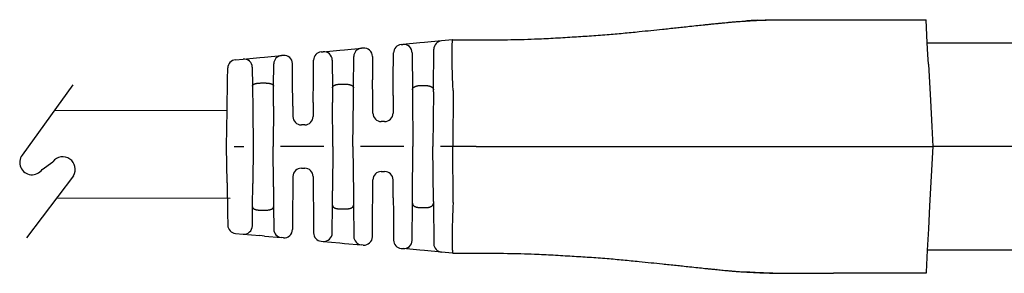
# Model space of a CAD drawing. Extents: x -157 to 74, y -20 to 159.
# Drawn here: x -43 to 31, y 72 to 91 of the extents above; entities that cross this region are included whole.
import ezdxf

# ---------------------------------------------------------------- set-up
doc = ezdxf.new("R2010")
doc.units = 0
doc.header["$LTSCALE"] = 0.1
doc.header["$MEASUREMENT"] = 0
doc.layers.get('0').update_dxf_attribs({"linetype": 'CONTINUOUS'})
doc.layers.add('TEXT', color=7, linetype='CONTINUOUS')

msp = doc.modelspace()

# ---------------------------------------------------------------- linework, layer by layer
at = {"color": 7, "linetype": 'Continuous'}
for p, q in [((18.50711745269429, 91.26988475421545), (25.53066349471267, 91.27061935349202)), ((25.62226810400582, 89.52619024496276), (25.53066349471267, 91.27061935349202)), ((-11.24444970429471, 89.67049817380176), (-12.51950166927889, 89.55444989650273)), ((-10.40898495597567, 89.74653761960406), (-11.24444970429471, 89.67049817380176)), ((-10.37166854756529, 89.74993395562005), (-10.40898495597567, 89.74653761960406)), ((-10.37166854756529, 89.74993395562005), (-8.81649890481326, 89.7501237432234)), ((-8.81649890481326, 89.7501237432234), (-8.60150315833681, 89.75017594878065)), ((-20.2247462195037, 88.85316055239943), (-18.9517169780429, 88.96902473243264)), ((-18.9517169780429, 88.96902473243264), (-18.59187458523888, 89.00177562489127)), ((-18.59187458523888, 89.00177562489127), (-17.31682237580055, 89.11782392443907)), ((-17.17684020444631, 89.13056433838649), (-17.31682237580055, 89.11782392443907)), ((-14.29719625254146, 89.39265382887822), (-14.16200160393137, 89.40495850749167)), ((-12.88896977522386, 89.52082292412095), (-14.16200160393137, 89.40495850749167)), ((-12.51950166927889, 89.55444989650273), (-12.88896977522386, 89.52082292412095)), ((-11.85038913604973, 85.95527420739165), (-11.82377873724425, 89.04151435145697)), ((25.62226810400582, 89.52619024496276), (32.83303867624304, 89.5269444262287)), ((25.66892961509091, 88.63761379872092), (25.62226810400582, 89.52619024496276)), ((-26.87932283449837, 88.24749727471942), (-26.28749197519238, 88.30136249130248)), ((-26.28749197519238, 88.30136249130248), (-25.01446216369636, 88.41722672433598)), ((-25.01446216369636, 88.41722672433598), (-24.66424718619201, 88.44910138194975)), ((-24.66424718619201, 88.44910138194975), (-23.38919490620061, 88.56514968791907)), ((-23.24178992240923, 88.5785656857798), (-23.38919490620061, 88.56514968791907)), ((-20.95959006260745, 86.71504726932153), (-20.9466898534076, 88.21119672671908)), ((-20.36736082045854, 88.84018054906386), (-20.2247462195037, 88.85316055239943)), ((-19.52992566698088, 88.22430992160399), (-19.51119019874336, 86.10286524186405)), ((-17.91672242351355, 86.10303200874493), (-17.89615134442693, 88.48884009824498)), ((-16.48201908184899, 88.50171376903167), (-16.4662443464554, 86.7155172325698)), ((-14.89418359806329, 86.71568165587978), (-14.87652528549065, 88.76367000653343)), ((-13.46718048143494, 88.77610793924643), (-13.44226691160592, 85.95510771140066)), ((25.70680052696932, 87.9164369763167), (25.66892961509091, 88.63761379872092)), ((-27.47436349493019, 86.71436588305022), (-27.45857967937674, 87.62407269445025)), ((-25.59267085269596, 87.67251192305724), (-25.57994432534564, 86.23146847566223)), ((-23.9832208647726, 86.23163547896316), (-23.96852393914979, 87.93616586557447)), ((-22.53606341553544, 86.71488238449318), (-22.54696879979938, 87.94971511641717)), ((25.70680052696932, 87.9164369763167), (25.85180725756207, 85.15506979478532)), ((-27.51446155759891, 84.4032972691059), (-27.47436349493019, 86.71436588305022)), ((-22.51859235183709, 84.73660809417296), (-22.53606341553544, 86.71488238449318)), ((-20.97443817525243, 84.99298168818925), (-20.95959006260745, 86.71504726932153)), ((-16.45364263388612, 85.28860674677736), (-16.4662443464554, 86.7155172325698)), ((-14.90427360733547, 85.54545496800355), (-14.89418359806329, 86.71568165587978)), ((-25.57994432534564, 86.23146847566223), (-25.5642944047312, 84.45940490055898)), ((-24.94513159124268, 86.4822106546921), (-24.61808603571042, 86.48224486069392)), ((-23.99627226099474, 84.71795082704458), (-23.9832208647726, 86.23163547896316)), ((-19.51119019874336, 86.10286524186405), (-19.5015492191027, 85.01120290889752)), ((-18.87674699455696, 86.3954498379669), (-18.55122681721391, 86.39548388442803)), ((-17.92389966004161, 85.2706250699877), (-17.91672242351355, 86.10303200874493)), ((-13.44226691160592, 85.95510771140066), (-13.43880403347018, 85.5630009167483)), ((-12.80822371562743, 86.29298582636362), (-12.48450299613448, 86.29301968461762)), ((-11.85152705908848, 85.82329931292709), (-11.85038913604973, 85.95527420739165)), ((-10.3608496624281, 85.91658987582674), (-10.37052395353359, 81.65981076203401)), ((-17.95503991204952, 81.65901749038736), (-17.92389966004161, 85.2706250699877)), ((-16.4439124547939, 84.18684422841093), (-16.45364263388612, 85.28860674677736)), ((-14.90427360733547, 85.54545496800355), (-14.91598653667277, 84.18700403561779)), ((-13.43880403347018, 85.5630009167483), (-13.40433033693982, 81.65949345337523)), ((-11.85152705908848, 85.82329931292709), (-11.88742714523706, 81.65965210770463)), ((-25.5642944047312, 84.45940490055898), (-25.53955587056474, 81.65822421874036)), ((-23.99627226099474, 84.71795082704458), (-24.02265267886151, 81.65838287307022)), ((-22.51859235183709, 84.73660809417296), (-22.51149877921799, 83.93339241247627)), ((-20.97443817525243, 84.99298168818925), (-20.98357286109722, 83.93355221968305)), ((-19.47194310375252, 81.65885883605769), (-19.5015492191027, 85.01120290889752)), ((25.85180725756207, 85.15506979478532), (25.95612034555401, 83.16863277487671)), ((-27.56209345950223, 81.65801267963413), (-27.51446155759891, 84.4032972691059)), ((-21.62058188949429, 83.30194591689768), (-21.87435764416617, 83.30191937425319)), ((-15.55299556506985, 83.55539773283242), (-15.80677131974268, 83.55537119018773)), ((25.95612034555401, 83.16863277487671), (26.03515264734069, 81.6636184659388)), ((-27.51388729485996, 78.91273811395638), (-27.56209345950223, 81.65801267963413)), ((-26.98308029396672, 81.65807323916498), (-26.23398970436798, 81.65815158725341)), ((-25.53955587056474, 81.65822421874036), (-25.56370844796006, 78.85703842335448)), ((-23.99563225540794, 78.59882050434013), (-24.02265267886151, 81.65838287307022)), ((-20.16637693755517, 81.65878620457092), (-23.44342127565769, 81.65844345542601)), ((-19.47194310375252, 81.65885883605769), (-19.50084796883105, 78.30650864374552)), ((-17.95503991204952, 81.65901749038736), (-17.9231441778747, 78.04741650378092)), ((-14.09876417074282, 81.65942082188842), (-17.37580850884499, 81.65907807274361)), ((-13.43798748970192, 77.755978864133), (-13.40433033693982, 81.65949345337523)), ((-11.85065610034087, 77.49601250322524), (-11.88742714523706, 81.65965210770463)), ((-10.37052395353359, 81.65981076203401), (-11.30819574203253, 81.65971269006111)), ((-8.600657002685379, 81.65999587408042), (-10.37052395353359, 81.65981076203401)), ((-10.35995922159884, 77.40303376505965), (-10.37052395353359, 81.65981076203401)), ((18.50812226344689, 81.66283120676239), (26.03515264734069, 81.6636184659388)), ((26.03515264734069, 81.6636184659388), (25.79934821479466, 77.15517963943928)), ((44.74362534501233, 81.66557520266767), (26.03515264734069, 81.6636184659388)), ((-21.87401389311938, 80.0152957922297), (-21.62023813844762, 80.01532233487421)), ((-22.51102292151693, 79.38368948944452), (-22.51794847581528, 78.58047234171956)), ((-20.98309700339533, 79.383849296651), (-20.97374070430748, 78.32442176213556)), ((-15.80637468391879, 79.76311321093013), (-15.55259892924667, 79.76313975357463)), ((-27.51388729485996, 78.91273811395638), (-27.47330579940074, 76.60167793836274)), ((-25.57898768465365, 77.08497161284654), (-25.56370844796006, 78.85703842335448)), ((-23.99563225540794, 78.59882050434013), (-23.98226422408002, 77.08513861614766)), ((-22.51794847581528, 78.58047234171956), (-22.53500572000587, 76.60219443980574)), ((-16.45288342244319, 78.029742378752), (-16.44338371231586, 79.13150690814459)), ((-14.90346070179962, 77.77321826282031), (-14.91545779419474, 79.13166671534806)), ((-20.97374070430748, 78.32442176213556), (-20.95853236707883, 76.60235932463439)), ((-19.51026059228175, 77.21484431844759), (-19.50084796883105, 78.30650864374552)), ((-17.9231441778747, 78.04741650378092), (-17.9157928170646, 77.21501108533042)), ((-16.46518665092606, 76.60282928788247), (-16.45288342244319, 78.029742378752)), ((-14.90346070179962, 77.77321826282031), (-14.89312590253371, 76.60299371119247)), ((-13.44136795367613, 77.3639168696403), (-13.43798748970192, 77.755978864133)), ((-25.59141277153632, 75.64392553684439), (-25.57898768465365, 77.08497161284654)), ((-23.98226422408002, 77.08513861614766), (-23.9672107481569, 75.38061135243923)), ((-19.52855229240695, 75.09339575723352), (-19.51026059228175, 77.21484431844759)), ((-17.9157928170646, 77.21501108533042), (-17.89472267062366, 74.82920735188179)), ((-13.46569181321017, 74.54286598553198), (-13.44136795367613, 77.3639168696403)), ((-12.80725448604217, 77.02612587646225), (-12.48353376654957, 77.02615973471624)), ((-11.85065610034087, 77.49601250322524), (-11.84949097254292, 77.36408336554834)), ((-11.84949097254292, 77.36408336554834), (-11.82223459307682, 74.27780334982995)), ((25.79934821479466, 77.15517963943928), (25.70810851045866, 75.41073140705147)), ((-27.47330579940074, 76.60167793836274), (-27.45733168070482, 75.69197391832479)), ((-24.94412251371583, 76.83436223111597), (-24.61707695818369, 76.8343964371178)), ((-22.53500572000587, 76.60219443980574), (-22.54565279940431, 75.36735945368041)), ((-20.95853236707883, 76.60235932463439), (-20.94531919695177, 75.10621259840663)), ((-18.87575619858743, 76.9223924420169), (-18.55023602124438, 76.92242648847798)), ((-16.48058774603211, 74.81662949072013), (-16.46518665092606, 76.60282928788247)), ((-14.89312590253371, 76.60299371119247), (-14.87503919444414, 74.55500909909155)), ((-26.87794444815194, 75.06867020287977), (-26.28610233480382, 75.01492963573321)), ((-26.28610233480382, 75.01492963573321), (-25.01304629710967, 74.8993315179343)), ((-24.66282636188977, 74.86753027421207), (-25.01304629710967, 74.8993315179343)), ((-24.66282636188977, 74.86753027421207), (-23.3877501496209, 74.75174871721524)), ((-23.24034236267028, 74.73836355409928), (-23.3877501496209, 74.75174871721524)), ((25.70810851045866, 75.41073140705147), (25.6239128205535, 73.80096049097376)), ((-20.36585859852021, 74.47734997501055), (-20.22324183583054, 74.46439985432046)), ((-20.22324183583054, 74.46439985432046), (-18.95018581798043, 74.3488017383235)), ((-18.95018581798043, 74.3488017383235), (-18.59033828435652, 74.31612627365445)), ((-18.59033828435652, 74.31612627365445), (-17.31526209040755, 74.20034471832146)), ((-17.17527730928671, 74.18763359112914), (-17.31526209040755, 74.20034471832146)), ((-14.29557859601235, 73.92614647569542), (-14.16038080637549, 73.91387002473812)), ((-12.88732735636806, 73.79827214191081), (-14.16038080637549, 73.91387002473812)), ((-12.51785052187379, 73.76472230170488), (-12.88732735636806, 73.79827214191081)), ((-11.24277406510784, 73.64894072250686), (-12.51785052187379, 73.76472230170488)), ((-10.40729335843998, 73.57307603604498), (-11.24277406510784, 73.64894072250686)), ((-10.3699762403937, 73.56968750601969), (-10.40729335843998, 73.57307603604498)), ((-10.3699762403937, 73.56968750601969), (-8.81480659196649, 73.5698230317238)), ((-8.81480659196649, 73.5698230317238), (-8.59981083927361, 73.5698157993812)), ((25.6239128205535, 73.80096049097376), (25.53670353098349, 72.13357136311205)), ((44.74444770328653, 73.80296032567337), (25.6239128205535, 73.80096049097376)), ((19.88170309272668, 72.05592121832416), (18.50912725155789, 72.05571996836063)), ((20.25994841343024, 72.0559607793574), (19.88170309272668, 72.05592121832416)), ((20.52017887979865, 72.05598799710633), (20.25994841343024, 72.0559607793574)), ((20.54448622944074, 72.05599053943487), (20.52017887979865, 72.05598799710633)), ((21.20562106318019, 72.0560596881481), (20.54448622944074, 72.05599053943487)), ((22.10881219693029, 72.05615415375682), (21.20562106318019, 72.0560596881481)), ((22.7701451198572, 72.05622332318846), (22.10881219693029, 72.05615415375682)), ((22.99833791029724, 72.0562471900866), (22.7701451198572, 72.05622332318846)), ((23.06369984872276, 72.05625402635319), (22.99833791029724, 72.0562471900866)), ((23.24403995746595, 72.0562728882945), (23.06369984872276, 72.05625402635319)), ((23.296590128535, 72.05627838456614), (23.24403995746595, 72.0562728882945)), ((23.4305808813226, 72.05629239878496), (23.296590128535, 72.05627838456614)), ((23.53461138883576, 72.05630327943338), (23.4305808813226, 72.05629239878496)), ((23.58870711134444, 72.05630893735581), (23.53461138883576, 72.05630327943338)), ((23.67371471591807, 72.0563178283809), (23.58870711134444, 72.05630893735581)), ((23.70153537320866, 72.05632073816955), (23.67371471591807, 72.0563178283809)), ((23.73553839878529, 72.05632429457806), (23.70153537320866, 72.05632073816955)), ((23.74897991801559, 72.05632570043917), (23.73553839878529, 72.05632429457806)), ((23.75717672842073, 72.05632655775112), (23.74897991801559, 72.05632570043917)), ((23.80863332916945, 72.05633193964543), (23.75717672842073, 72.05632655775112)), ((24.15969600431598, 72.05636865762044), (23.80863332916945, 72.05633193964543)), ((24.23891130209525, 72.0563769428228), (24.15969600431598, 72.05636865762044)), ((24.58999341886712, 72.05641366283102), (24.23891130209525, 72.0563769428228)), ((24.6414500196162, 72.05641904472516), (24.58999341886712, 72.05641366283102)), ((24.64964683002099, 72.05641990203726), (24.6414500196162, 72.05641904472516)), ((24.66308834925152, 72.05642130789839), (24.64964683002099, 72.05641990203726)), ((24.69709137482815, 72.0564248643069), (24.66308834925152, 72.05642130789839)), ((24.72491203211851, 72.05642777409538), (24.69709137482815, 72.0564248643069)), ((24.80991963669214, 72.05643666512066), (24.72491203211851, 72.05642777409538)), ((24.86401535920022, 72.05644232304309), (24.80991963669214, 72.05643666512066)), ((25.10203661950158, 72.0564672179103), (24.86401535920022, 72.05644232304309)), ((25.15458679056992, 72.05647271418194), (25.10203661950158, 72.0564672179103)), ((25.53267311621798, 72.05651225858578), (25.15458679056992, 72.05647271418194)), ((25.53670353098349, 72.13357136311205), (25.53267311621798, 72.05651225858578))]:
    msp.add_line(p, q, dxfattribs=at)
for p, q in [((-39.21323506624034, 86.33882209168917), (-43.06610949625586, 81.01261587285798)), ((-41.54282524346947, 79.91070154470987), (-40.720096522263, 80.50808643452324)), ((-39.17168845975501, 79.44550608042604), (-42.72874969472331, 74.72389836208782))]:
    msp.add_line(p, q)
for centre, radius, start, end in [((-11.18670308324606, 89.03602131041447), 0.6370993348108992, 95.20042122203323, 179.5059923142951), ((-17.2590756872993, 88.48334706410746), 0.6370993378816734, 95.20042728815243, 179.5059929376866), ((-17.1190935820747, 88.49608746589226), 0.6370993439999811, 0.5059926955580971, 95.20042126629411), ((-14.23944963149246, 88.75817696549076), 0.6370993348109123, 95.20042122203323, 179.5059923142935), ((-14.10425497938968, 88.77048163748786), 0.6370993417168304, 0.5059925732115877, 95.20042148094679), ((-26.82157620923884, 87.6130204024883), 0.6370993440000319, 95.20042152709145, 179.0059926193618), ((-26.2297453506507, 87.66688562129856), 0.637099341716859, 0.5059925732099569, 95.20042148094026), ((-23.33144828515185, 87.93067282453178), 0.6370993348108981, 95.20042122203323, 179.5059923142951), ((-23.18404330002485, 87.94408881328678), 0.6370993439999619, 0.5059926947698998, 95.20042126741909), ((-20.30961419940954, 88.20570368567657), 0.6370993348109123, 95.20042122203323, 179.5059923142951), ((-20.1670001655819, 88.21868362990158), 0.6370993422740483, 0.5059916683525653, 95.20036994716537), ((-21.87442427898471, 83.93901871476844), 0.637099344000003, 180.5059926193648, 270.0059926193667), ((-21.62064852431248, 83.93904525741294), 0.6370993440000026, 270.0059926193667, 359.5059926193629), ((-15.80683795456038, 84.19247053070318), 0.6370993440000319, 180.5059926193648, 270.0059926193667), ((-15.55306219988838, 84.19249707334768), 0.6370993440000026, 270.0059926193667, 359.5059926193629), ((-21.8739472583012, 79.37819645171443), 0.6370993439999955, 90.00599261936668, 179.5059926193645), ((-21.62017150362873, 79.37822299435912), 0.6370993439999744, 0.5059926193651193, 90.00599261936668), ((-15.80630804910061, 79.12601387041485), 0.6370993439999955, 90.00599261936668, 179.5059926193645), ((-15.55253229442802, 79.12604041305937), 0.6370993440000026, 0.5059926190654712, 90.00599261936668), ((-26.82033036316629, 75.70315929531208), 0.6370995143649216, 181.0059775709306, 264.8115486632068), ((-26.22848843305154, 75.64941857200898), 0.6370993422782661, 264.8115638042977, 359.5059928487426), ((-23.33013625399658, 75.38623764963313), 0.637099337882022, 180.5059921657118, 264.8115643217292), ((-23.18272846261247, 75.37285249225783), 0.6370993440000188, 264.8115639713636, 359.5059925431665), ((-20.30824470289576, 75.11183890742856), 0.6370993378820587, 180.505993229461, 264.8115643217292), ((-20.16562795392241, 75.09888879239823), 0.6370993422782735, 264.8115655962976, 359.5059928487426), ((-17.25764817646287, 74.8348336490757), 0.637099337882022, 180.5059921657118, 264.8115626673822), ((-17.1176634092405, 74.82212252928852), 0.6370993440000011, 264.8115639723774, 359.5059925439583), ((-14.2379647003879, 74.56063540811314), 0.6370993378820587, 180.505993229461, 264.8115643217292), ((-14.10276747479411, 74.54835901278737), 0.6370993422784013, 264.8116152919888, 359.5059935600668), ((-11.18516009892939, 74.28342964851826), 0.6370993378820574, 180.5059923001076, 264.8115579505551)]:
    msp.add_arc(centre, radius, start, end, dxfattribs=at)
for centre, start, end in [((-42.30446736986147, 80.46165870878437), 144.118751232574, 324.118751232574), ((-39.97114236524545, 79.94000176123315), 328.2614755136658, 142.819539850174)]:
    msp.add_arc(centre, 0.9400279385958482, start, end)
for points in [[(9.922348961218171, 91.0244928480363), (10.26176757549096, 91.05764692997222), (10.50822317839306, 91.08087325952154), (10.61004523180549, 91.0901222113649), (10.70790687487043, 91.09886970565874), (10.84096855688143, 91.11068887852946), (10.98458494577766, 91.12320233399814), (11.31923460805298, 91.15045465308728), (11.76564389059146, 91.18213056782798)], [(11.76564389059146, 91.18213056782798), (11.77771019679814, 91.18298901156513), (11.78635643790429, 91.18360228772903), (11.79324767765486, 91.184088783937), (11.80004897979221, 91.18456688780562), (11.81500553954979, 91.18561589956946), (11.83323609781466, 91.18689147235925), (11.85318595860293, 91.1882829665274), (11.87330042592975, 91.18967974242543), (11.892024803811, 91.19097116040588), (11.91141519836607, 91.1922931387993), (11.92818533181636, 91.19342308633377), (11.93435401126057, 91.19383666605503), (11.93824866944403, 91.19409686920146)], [(11.93824866944403, 91.19409686920146), (12.91446493960828, 91.24137121177071), (13.89892552307831, 91.2692392114878)], [(12.74684911966874, 91.24053962273634), (12.34871198040333, 91.21981492006634), (11.93824866944403, 91.19409686920146)], [(12.74684911966874, 91.24053962273634), (12.75269810008665, 91.24081237928192), (12.76064781516176, 91.24118183725065), (12.7757054607648, 91.2418694118993), (12.7907393188672, 91.24254609384677), (12.81596101228795, 91.2436774598495), (12.841598725482, 91.2448207331718), (12.88984192857273, 91.24693233438668), (12.93839447381364, 91.24896124049006), (12.97970375234487, 91.25056464494143), (13.02058776548941, 91.25205166638833), (13.06377579762676, 91.25356838550655), (13.12890751124384, 91.25582861217407), (13.199824715932, 91.25820465408736), (13.27313356414931, 91.26049175591479), (13.34544020835526, 91.2624851623242), (13.39463515601874, 91.2636342614509), (13.44030567066402, 91.26455874300487), (13.48117463401514, 91.26528880346697), (13.51596492779477, 91.26585463931877), (13.53959635031218, 91.26622204992633), (13.56251354219525, 91.26657130147491), (13.60524993917257, 91.26720896079307), (13.65464293561701, 91.26787955905684), (13.70713897714136, 91.26846876133504), (13.76473005506443, 91.26893257919252), (13.82834822012929, 91.2692098000901), (13.89892552307831, 91.2692392114878)], [(13.89892552307831, 91.2692392114878), (14.87988251700171, 91.28292150209164), (15.60564597594657, 91.28445934574508), (15.91196349356973, 91.28359283040933), (16.2025455245097, 91.2824369303688), (16.4952898283799, 91.281152408553), (16.80453027349416, 91.27943661058289), (17.52990640482079, 91.2743043584135), (18.50711745269358, 91.26988475421557)], [(-8.60150315833752, 89.75017594878065), (-6.240437526847402, 89.76560348950476), (-4.183499540160724, 89.82015738533948), (-2.756984197666039, 89.88923290499864), (-1.329422601496965, 89.97385474282346), (-0.02420195688896409, 90.05586343838493), (1.318928536199798, 90.15386558241251), (2.534852732098543, 90.26166403916544), (3.752270712593872, 90.38173374446767), (4.656728299654515, 90.47418268683111), (5.517969644488803, 90.56320473969207), (6.043520981290434, 90.61777622878438), (6.564152663051072, 90.67268595356485), (7.048120058063864, 90.72479003276929), (7.585914207556901, 90.78260075185541), (8.21259380119762, 90.84885251758467), (8.737321679421433, 90.90379815107877), (8.86745811287748, 90.91738837870452), (8.994629632364221, 90.93061015842017), (9.268917587529417, 90.95883170822448), (9.65399157796245, 90.99777091786693)], [(9.65399157796245, 90.99777091786693), (9.65716137522178, 90.9980844791523), (9.661316899081914, 90.99849552811575), (9.664616756932276, 90.99882190005034), (9.668049409591893, 90.99916125347782), (9.67230777721756, 90.99958203268191), (9.676457776789302, 90.99999200566066), (9.679287501581602, 91.0002715194776), (9.679877140466344, 91.0003296892389), (9.681049797044118, 91.00044501284421)], [(9.681049797044118, 91.00044501284421), (9.801655658849878, 91.01251058449327), (9.922348961218171, 91.0244928480363)], [(-10.36122594943369, 85.9340424118551), (-10.37185354469324, 86.17288837547385), (-10.38087866494184, 86.3857882287977), (-10.38816223762945, 86.56943745049625), (-10.392201761828, 86.6797684785557), (-10.39590629113213, 86.78772473204269), (-10.39983664990848, 86.90643883893033), (-10.40584016970474, 87.09009203107478), (-10.41249655434596, 87.30153930251008), (-10.4191490293184, 87.52880131094338), (-10.42514082010786, 87.7598987140816), (-10.42981515219943, 87.9828521696317), (-10.43217045682037, 88.13966590829439), (-10.43362670608339, 88.28081518849419), (-10.43442492317224, 88.4022563323576), (-10.43480613127089, 88.49994566201121), (-10.43494850747567, 88.5541028095192), (-10.43507658333189, 88.6147502782061), (-10.43524141485729, 88.71695005260167), (-10.43519823633103, 88.8444867438021), (-10.43466173426117, 88.98473255246756), (-10.4333465951562, 89.12505967925902), (-10.42928268499678, 89.30931865500087), (-10.42089720745992, 89.4703036845937), (-10.41404034800484, 89.5490104016243), (-10.40565145147462, 89.63073197872978), (-10.39873182596686, 89.68865168980122), (-10.38798354863736, 89.73559058531231), (-10.38248296120175, 89.74528511485705), (-10.37166854756529, 89.74993395562016)], [(-25.57994432534623, 86.23146847566241), (-25.57767042784635, 86.26244989256861), (-25.57041050679163, 86.28647322957592), (-25.5629423386521, 86.30030135091599), (-25.55441287745197, 86.313149809002), (-25.54551354251807, 86.32591245573538), (-25.53599442097464, 86.33835579211599), (-25.51870806715386, 86.35648133897159), (-25.49683731330883, 86.3731535634681), (-25.45023379544412, 86.39722752122847), (-25.40184750899422, 86.41664887811535), (-25.37477223353617, 86.42683944255923), (-25.34885493469144, 86.43551031536232), (-25.31728057665212, 86.44399834155274), (-25.28433547989419, 86.45115947120615), (-25.25185850851206, 86.45698569084402), (-25.22137633692489, 86.46180528515201), (-25.1861049316191, 86.46714201052681), (-25.15087124607653, 86.47184093900331), (-25.06260637234044, 86.47934417994188), (-24.94513159124256, 86.48221065469232)], [(-24.61808603571042, 86.48224486069404), (-24.53825980813766, 86.48119034478256), (-24.45482974920057, 86.47662339970155), (-24.39687809324602, 86.47004304400035), (-24.34045838984909, 86.461684706284), (-24.29293786964019, 86.45400534140262), (-24.24593110394265, 86.44426509430899), (-24.2161647656057, 86.43602697201584), (-24.19068200424653, 86.42770263485323), (-24.17775600555314, 86.42301820631552), (-24.16379164716551, 86.4177107453799), (-24.11708042847237, 86.39894193863657), (-24.06736235123565, 86.37368570733462), (-24.04459942864874, 86.35667600933732), (-24.02718260069626, 86.33850294168393), (-24.01766144354233, 86.32606010366597), (-24.00876026409999, 86.313298133006), (-24.000231399285, 86.30045403032969), (-23.99276334384197, 86.28663060846243), (-23.98550062147956, 86.26261237485141), (-23.9832208647726, 86.23163547896304)], [(-19.51119019874313, 86.10286524186418), (-19.50607084541754, 86.15129504975631), (-19.49574270070711, 86.17946656835096), (-19.49240845357081, 86.18576796063998), (-19.48863460780328, 86.19233661046145), (-19.47294838888962, 86.21786763906776), (-19.44985441612527, 86.24753095167691), (-19.41936011439036, 86.27319133478865), (-19.38623964437144, 86.29270223056685), (-19.36133026289718, 86.30507144241116), (-19.33851464567988, 86.31564592914133), (-19.32390929020812, 86.32228200105068), (-19.30935388535803, 86.32863216484165), (-19.28218926166334, 86.3392762048915), (-19.24936357339186, 86.34977145567896), (-19.19395780470449, 86.36306591055576), (-19.15053451627593, 86.37165542907584), (-19.14159436735573, 86.37333681559201), (-19.13462379397795, 86.37462861640641), (-19.04633913356185, 86.38721519387269), (-18.87674699455708, 86.395449837967)], [(-18.55122681721403, 86.39548388442797), (-18.38133175386467, 86.38722964671753), (-18.29106604173634, 86.37428790065418), (-18.28361743555422, 86.37290748178383), (-18.27458178868735, 86.37120987912184), (-18.25255070658227, 86.36699543220821), (-18.22429283239284, 86.36120232633779), (-18.18732536487007, 86.35243375518891), (-18.15166740244896, 86.34173215942197), (-18.11952346539148, 86.32921583168752), (-18.08785038673102, 86.31504881125008), (-18.05136774244729, 86.29788972104078), (-18.01614713458306, 86.2784119612671), (-17.99065016856865, 86.25984515389332), (-17.96891279441837, 86.23781436568477), (-17.95345813472536, 86.21613662600375), (-17.9404755561881, 86.19452376022453), (-17.93236432811221, 86.18012452696233), (-17.92567815725654, 86.16541188459757), (-17.91887974213574, 86.13832989169912), (-17.91672242351379, 86.10303200874493)], [(-13.44226691160616, 85.9551077114006), (-13.4392542907865, 86.00051232236342), (-13.4308531051197, 86.03289206350388), (-13.42507652657076, 86.04671343452632), (-13.41862048540624, 86.06009450778312), (-13.41061192960108, 86.07605081989023), (-13.40151992309891, 86.09260008974108), (-13.38443410863112, 86.11760229518423), (-13.36106302376245, 86.14185957177807), (-13.33028970814537, 86.16477162016736), (-13.29724721884605, 86.18495199153602), (-13.26872855360243, 86.20070618143455), (-13.25541948760569, 86.20785264831243), (-13.24286640469808, 86.21427991508146), (-13.21815254735681, 86.22572190728384), (-13.18908014491732, 86.2371849214993), (-13.14439972993912, 86.25054364607554), (-13.097508512156, 86.2616862465686), (-13.03703422100029, 86.27491193135293), (-12.9740029671627, 86.28536083710298), (-12.9152531884349, 86.29038306433344), (-12.85935930805105, 86.29233507616165), (-12.83603735027136, 86.29273895785927), (-12.82139532443617, 86.2929289511048), (-12.82052493651804, 86.29293868201071), (-12.81940209643433, 86.29294866612732), (-12.81520959896955, 86.29297250240299), (-12.80822371562731, 86.29298582636356)], [(-12.48450299613448, 86.29301968461773), (-12.47756523777962, 86.29300833440853), (-12.47367855423365, 86.29298888118718), (-12.47287136299746, 86.29298275900517), (-12.47238878084834, 86.29297766873304), (-12.4602107776552, 86.29279510557889), (-12.43575433700574, 86.29221493277404), (-12.40309449434204, 86.29102725294733), (-12.36630628510544, 86.2890221687267), (-12.32946474473803, 86.28598978274111), (-12.27244671173104, 86.27808851085112), (-12.23162130568394, 86.26999169302115), (-12.21980749842651, 86.26737176032616), (-12.20701069075365, 86.26446764462351), (-12.17822106308192, 86.25777714926826), (-12.14281381627569, 86.2487736171558), (-12.10705921981756, 86.23807892341405), (-12.07498934251541, 86.22593969663274), (-12.04984393687994, 86.21440474902172), (-12.03728904730135, 86.20797985154367), (-12.02397791290081, 86.20083585682394), (-11.99545744406693, 86.18508848012068), (-11.96241281636157, 86.1649164471824), (-11.931636460351, 86.1420126035537), (-11.90828204080587, 86.11780486124886), (-11.89133992191556, 86.0931095658261), (-11.88240416784569, 86.07688701183588), (-11.87428669433665, 86.06072004192362), (-11.86644849223256, 86.0443535766725), (-11.85959855175109, 86.0269995899142), (-11.85252271240951, 85.99530168971626), (-11.8503891360502, 85.95527420739184)], [(-10.36084966242799, 85.91658987582674), (-10.36093381710473, 85.92531666916115), (-10.36122594943369, 85.9340424118551)], [(-8.600657002685379, 81.65999587408048), (-2.709002941136436, 81.66061208771193), (1.605230398528386, 81.6610633174283), (3.335890800449182, 81.66124432882506), (4.968747083930707, 81.66141511079714), (6.593355819324864, 81.66158503015058), (8.314759977805142, 81.66176507342806), (12.6279146087094, 81.6622161903215), (18.50812226344712, 81.66283120676239)], [(-25.57898768465365, 77.08497161284654), (-25.5736752391609, 77.04245794414037), (-25.56307870458215, 77.0179220703677), (-25.55960527333761, 77.01235002644304), (-25.55573589754285, 77.00664091147333), (-25.54026700998669, 76.98521297103207), (-25.51804437248088, 76.96056531918707), (-25.48707737826191, 76.93794198073064), (-25.4546136430554, 76.92149465588683), (-25.43006871383223, 76.91114755214855), (-25.40594488543357, 76.90177778981297), (-25.37845963874897, 76.8914367479276), (-25.34971268372889, 76.88168871471441), (-25.31666718492342, 76.87261026424456), (-25.28453439176322, 76.86552832210046), (-25.25422812142334, 76.86004326902552), (-25.2243050095493, 76.85531600243678), (-25.16970744545428, 76.84723878398131), (-25.10948490490772, 76.84030866698042), (-25.02421073196075, 76.83545736737206), (-24.94412251371583, 76.83436223111597)], [(-24.61707695818369, 76.8343964371178), (-24.4516354026788, 76.84098367253536), (-24.36402969998161, 76.85124379520029), (-24.35672893977468, 76.85235173075006), (-24.34764301050825, 76.85375096288618), (-24.31837868549044, 76.85838265461902), (-24.28085161043153, 76.86498805901314), (-24.24506866368689, 76.87264001892433), (-24.21150060089231, 76.8818064874366), (-24.18275292212556, 76.89156140595924), (-24.15526743490813, 76.90190908298688), (-24.13114663664882, 76.9112834684671), (-24.10660517898964, 76.92163516437242), (-24.07414747156681, 76.93808786718022), (-24.04318710970658, 76.96071538331381), (-24.0209699831692, 76.98536520078459), (-24.00550510104373, 77.00679465480293), (-24.00163607343084, 77.01250513960835), (-23.99816305544499, 77.01807840321229), (-23.98756909167739, 77.0426190867085), (-23.98226422408073, 77.08513861614766)], [(-19.51026059228164, 77.2148443184477), (-19.50502460548513, 77.16623539050967), (-19.49393938453267, 77.13677409587402), (-19.49012429728612, 77.12964881702834), (-19.48597700545212, 77.12244093387183), (-19.47799640196622, 77.10895597375196), (-19.46832647360696, 77.09393934234681), (-19.4507072925342, 77.07186561128319), (-19.4276321087549, 77.05135562494684), (-19.37886393435047, 77.02199829070533), (-19.33288284907537, 76.99997069252991), (-19.31927743977, 76.99379539558096), (-19.30657561036028, 76.98829617563266), (-19.28131118765907, 76.97844013825568), (-19.25098075978639, 76.96848256359596), (-19.20240518003359, 76.95648555006387), (-19.15596272587986, 76.94733675385804), (-19.11916174452183, 76.94054115513389), (-19.08455659432111, 76.93494346418913), (-18.99603720500136, 76.92591354856894), (-18.87575619858802, 76.9223924420169)], [(-18.5502360212445, 76.92242648847798), (-18.42996208643205, 76.9259723605039), (-18.34145003191363, 76.93501965092344), (-18.30684824241043, 76.94062385862499), (-18.27005052381094, 76.94742637866925), (-18.22360458560618, 76.95658541293237), (-18.17502552243657, 76.96859360696442), (-18.14469467845158, 76.97855823221694), (-18.11943044801203, 76.98842030968886), (-18.10672924733388, 76.99392243336547), (-18.09312447902784, 77.0001008760392), (-18.04715110024121, 77.02213651952468), (-17.99839249747233, 77.05150137376424), (-17.97537139221442, 77.0719298367024), (-17.9581023001087, 77.0934114585717), (-17.94878575654914, 77.1078264849536), (-17.94044940730652, 77.12192809442718), (-17.93364712403764, 77.13390283606148), (-17.92753945842074, 77.14637315573658), (-17.91892252622658, 77.17483844676147), (-17.91579281706531, 77.21501108533042)], [(-13.44136795367672, 77.36391686964036), (-13.43934545588865, 77.32407370628982), (-13.43304631935756, 77.2939414915381), (-13.42714026649619, 77.27850064510204), (-13.41972157393951, 77.26298262177193), (-13.40272138838938, 77.23039546771294), (-13.37972081660782, 77.1966557969335), (-13.35073858505342, 77.1689809381268), (-13.31963418855488, 77.1475116884939), (-13.29747961929382, 77.13451121647908), (-13.27531262500573, 77.12238191008073), (-13.24929795981101, 77.10855181556771), (-13.22173553105748, 77.0952822237308), (-13.19006530125248, 77.08283508830448), (-13.15609435780953, 77.07221775248448), (-13.11932066910476, 77.0627130645511), (-13.08751382581744, 77.05530800938195), (-13.07413944920647, 77.05227220494355), (-13.06147159604494, 77.04945763208404), (-13.01948850466386, 77.04109666601235), (-12.96230632776663, 77.03315723769688), (-12.92546539456484, 77.03012450592229), (-12.88867752154422, 77.02811907810236), (-12.85601733474382, 77.02693108862769), (-12.83155946020555, 77.026350671888), (-12.81937852396894, 77.02616796227383), (-12.81889515952536, 77.02616285948159), (-12.81808695496945, 77.02615672468997), (-12.81419712777481, 77.02613724239114), (-12.80725448604264, 77.02612587646225)], [(-12.48353376654957, 77.02615973471653), (-12.47658275183322, 77.02617269564634), (-12.47259865086216, 77.02619409771042), (-12.47168771572123, 77.02620159979598), (-12.47106519040641, 77.02620842642229), (-12.45965783204703, 77.02636394238556), (-12.43855560813524, 77.02676591331293), (-12.41176983690358, 77.02750060115066), (-12.38331183658319, 77.02865426784511), (-12.33026136339763, 77.03264225914207), (-12.28146131302663, 77.0393304143993), (-12.23647559367397, 77.04805269677644), (-12.19500497534165, 77.05728691041011), (-12.17142047381707, 77.06273650734288), (-12.1478772098723, 77.06861827332322), (-12.11457526719361, 77.07819083647921), (-12.08086365467166, 77.09010956264247), (-12.05034163292349, 77.10403609370431), (-12.019680981219, 77.1202501116108), (-11.97283555231682, 77.14669970482714), (-11.92926254285769, 77.17805927658546), (-11.90716993923369, 77.20159219146248), (-11.89041252252506, 77.22619392860258), (-11.88148026027413, 77.24241815271661), (-11.87336685560582, 77.25858542920193), (-11.86553365473609, 77.27494992683496), (-11.85868889632671, 77.29229932133693), (-11.85161662230147, 77.32401199493226), (-11.84949097254292, 77.36408336554845)], [(-10.36033185784193, 77.38558115070063), (-10.36896212280868, 77.19106410422626), (-10.37622132699848, 77.02061863660563), (-10.38227190409391, 76.87186684585008), (-10.38727628777732, 76.7424308299706), (-10.39139691173177, 76.62993268697872), (-10.39565761381056, 76.5064044925766), (-10.39996048823951, 76.37584752241729), (-10.4046197045243, 76.23274911519749), (-10.40981131457016, 76.06921741826307), (-10.41509834097449, 75.89444712651547), (-10.42004380633465, 75.71763293485525), (-10.42721349721134, 75.40898383404318), (-10.431556825269, 75.13002401127787), (-10.43271633424994, 74.99151936804176), (-10.4333079991981, 74.8504658291355), (-10.43364141706506, 74.69408485585615), (-10.43383507146952, 74.5389894971551), (-10.4335099647749, 74.37323395435979), (-10.43210856452838, 74.20737926068655), (-10.42907333827403, 74.05198644935206), (-10.42384675355664, 73.91761655357274), (-10.41767185362661, 73.82732538068264), (-10.41109180207325, 73.75676250729599), (-10.40909680477589, 73.73746792412452), (-10.4064367218251, 73.71216509868765), (-10.40175138822974, 73.67002368316773), (-10.3951123911748, 73.62335256868485), (-10.38645704197797, 73.58557291288827), (-10.3808119763946, 73.57452726578936), (-10.36997624039417, 73.56968750601956)], [(-10.35995922159907, 77.40303376505965), (-10.36004155078771, 77.39430695431265), (-10.36033185784193, 77.38558115070063)], [(-8.599810839274319, 73.5698157993812), (-6.238742032271908, 73.55488215113246), (-4.181792678902529, 73.500758530638), (-2.755262918274859, 73.43198141364567), (-1.327683651987183, 73.34765819768492), (-0.02244588120211088, 73.26592253242079), (1.320705082773595, 73.16820134909366), (2.536651801553658, 73.0606572440034), (3.754094871820713, 72.9408422031049), (4.658571777736432, 72.84858245889899), (5.519831725526038, 72.75974056406612), (6.045394466192328, 72.70527901198255), (6.566037622679283, 72.65047819511547), (7.050017005279309, 72.5984752396448), (7.587830928538811, 72.54077621632142), (8.214538161280194, 72.47465410340558), (8.739260981699026, 72.41981995969695), (8.869350295177789, 72.40626215933709), (8.996478397912378, 72.3930717579241), (9.270705337848886, 72.36491428990486), (9.655709055888385, 72.32606282886222)], [(9.683002865258535, 72.3233672400454), (9.673545391071418, 72.32429974982138), (9.666739448097742, 72.32497168803702), (9.661393284844486, 72.3255002122526), (9.65823756725344, 72.32581241164901), (9.655709055888385, 72.32606282886222)], [(9.683002865258535, 72.3233672400454), (9.911462685942647, 72.30064081197807), (10.14024102813237, 72.27827391462796)], [(10.14024102813237, 72.27827391462796), (10.38769480609355, 72.25460381902622), (10.56402829815282, 72.2382361206065), (10.63471849621001, 72.23185805047339), (10.70301720529613, 72.22577158816605), (10.82404313778729, 72.2150436327526), (10.95818107918083, 72.2033536881819), (11.26651341129731, 72.17804684030807), (11.67282308602949, 72.14848982132891)], [(11.67282308602949, 72.14848982132891), (11.72022059969884, 72.14527523740519), (11.76763493701822, 72.1421164927489)], [(11.94001184412775, 72.13020694515197), (11.93707755859121, 72.13040451645205), (11.9336020049032, 72.13063859239887), (11.93144352364228, 72.13078399923822), (11.92992884169366, 72.13088612495336), (11.92010459756919, 72.13155052385916), (11.90757554819293, 72.1323996478406), (11.89418569110275, 72.13330833562586), (11.87926359241701, 72.13432513440951), (11.86240826533406, 72.1354810641757), (11.84321872305392, 72.13680714490863), (11.82129397877495, 72.1383343965923), (11.79623304569669, 72.14009383921106), (11.76763493701822, 72.1421164927489)], [(12.7488580040976, 72.08391760371651), (12.35060203107338, 72.10456552881246), (11.94001184412775, 72.13020694515197)], [(11.94001184412775, 72.13020694515197), (12.91635232605667, 72.0831258919713), (13.90093511037249, 72.05545925179005)], [(13.90093511037249, 72.05545925179005), (13.83023158938738, 72.05547428410922), (13.76652295762465, 72.05573901113289), (13.70889288248167, 72.05619147219731), (13.65642503135557, 72.05676970663865), (13.60724241229295, 72.05742740207431), (13.56452727454681, 72.05805598053199), (13.54111106533468, 72.05840808630754), (13.51693161191683, 72.05877961121801), (13.48200088250582, 72.05934229050303), (13.44112314302853, 72.06006664230814), (13.39553282490811, 72.06098311016218), (13.34646435956792, 72.06212213759372), (13.27447339500459, 72.0640949490389), (13.20147205169967, 72.06635886909534), (13.13082398881991, 72.06871178652018), (13.06589286553394, 72.07095159007132), (13.02266959059377, 72.0724605097606), (12.98174309939125, 72.07394046554798), (12.9403995977716, 72.0755364314004), (12.89183525689736, 72.0775555811159), (12.84359403736929, 72.07965701054951), (12.81795866696662, 72.08079483204762), (12.79274115265008, 72.0819207503213), (12.77771434915437, 72.08259397366766), (12.76265741372564, 72.08327832414328), (12.75470065663472, 72.08364639068719), (12.7488580040976, 72.08391760371651)], [(13.90093511037249, 72.05545925179005), (16.18504491454791, 72.04276775197344), (18.50912725155742, 72.0557199683605)]]:
    msp.add_spline(points, degree=3, dxfattribs=at)
at = {"layer": 'TEXT'}
for p, q in [((-40.59398477335175, 84.43007634607793), (-27.51446155759891, 84.4032972691059)), ((-40.43923066457815, 77.76298315988241), (-27.26287358966864, 77.7397151307283))]:
    msp.add_line(p, q, dxfattribs=at)

doc.saveas('drawing.dxf')
